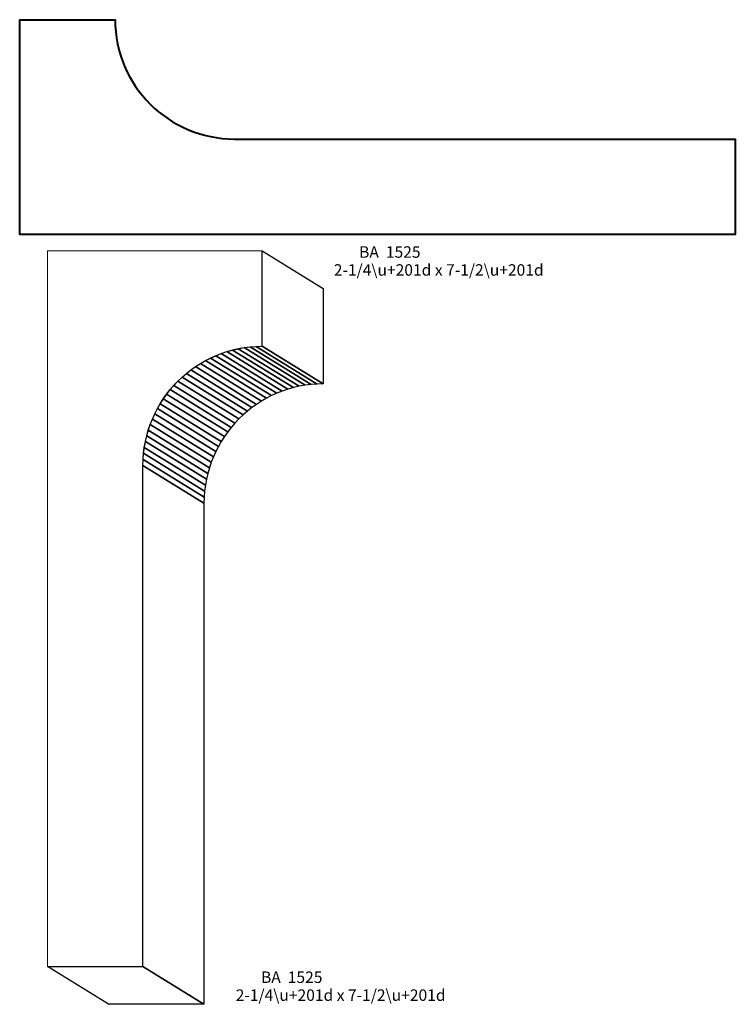
# Model space of a CAD drawing. Units: inches. Extents: x -3.8 to 3.7, y -5.1 to 5.2.
import ezdxf

# ---------------------------------------------------------------- set-up
doc = ezdxf.new("R2010")
doc.units = ezdxf.units.IN
doc.header["$MEASUREMENT"] = 0
doc.layers.add('Additional Graphics', color=7, linetype='Continuous')
doc.styles.add('Bookman Old Style', font='Bookman Old Style', dxfattribs={"height": 1})

msp = doc.modelspace()

# ---------------------------------------------------------------- linework, layer by layer
at = {"layer": 'Additional Graphics', "lineweight": 40}
msp.add_open_spline([(-1.552, 3.945), (-2.242, 3.945), (-2.802, 4.505), (-2.802, 5.195), (-2.802, 5.195), (-2.802, 5.195), (-3.802, 5.195), (-3.802, 5.195), (-3.802, 5.195), (-3.802, 5.195), (-3.802, 2.945), (-3.802, 2.945), (-3.802, 2.945), (-3.802, 2.945), (3.698, 2.945), (3.698, 2.945), (3.698, 2.945), (3.698, 2.945), (3.698, 3.945), (3.698, 3.945), (3.698, 3.945), (3.698, 3.945), (-1.552, 3.945), (-1.552, 3.945)], degree=3, knots=[0, 0, 0, 0, 0.166667, 0.166667, 0.166667, 0.166667, 0.333333, 0.333333, 0.333333, 0.333333, 0.5, 0.5, 0.5, 0.5, 0.666667, 0.666667, 0.666667, 0.666667, 0.833333, 0.833333, 0.833333, 0.833333, 1, 1, 1, 1], dxfattribs=at)
at = {"layer": 'Additional Graphics', "color": 7, "lineweight": 5}
msp.add_open_spline([(-2.51, 0.524), (-2.51, 1.214), (-1.95, 1.774), (-1.26, 1.774), (-1.26, 1.774), (-1.26, 1.774), (-1.26, 2.774), (-1.26, 2.774), (-1.26, 2.774), (-1.26, 2.774), (-3.51, 2.774), (-3.51, 2.774), (-3.51, 2.774), (-3.51, 2.774), (-3.51, -4.726), (-3.51, -4.726), (-3.51, -4.726), (-3.51, -4.726), (-2.51, -4.726), (-2.51, -4.726), (-2.51, -4.726), (-2.51, -4.726), (-2.51, 0.524), (-2.51, 0.524)], degree=3, knots=[0, 0, 0, 0, 0.166667, 0.166667, 0.166667, 0.166667, 0.333333, 0.333333, 0.333333, 0.333333, 0.5, 0.5, 0.5, 0.5, 0.666667, 0.666667, 0.666667, 0.666667, 0.833333, 0.833333, 0.833333, 0.833333, 1, 1, 1, 1], dxfattribs=at)
at = {"layer": 'Additional Graphics', "color": 9}
for points in [[(-1.26, 1.774), (-1.26, 1.774), (-0.621, 1.379), (-0.621, 1.379), (-0.621, 1.379), (-0.621, 1.379), (-0.621, 2.379), (-0.621, 2.379), (-0.621, 2.379), (-0.621, 2.379), (-1.26, 2.774), (-1.26, 2.774), (-1.26, 2.774), (-1.26, 2.774), (-1.26, 1.774), (-1.26, 1.774)], [(-1.26, 1.774), (-1.26, 1.774), (-0.621, 1.379), (-0.621, 1.379), (-0.621, 1.379), (-0.621, 1.379), (-0.621, 2.379), (-0.621, 2.379), (-0.621, 2.379), (-0.621, 2.379), (-1.26, 2.774), (-1.26, 2.774), (-1.26, 2.774), (-1.26, 2.774), (-1.26, 1.774), (-1.26, 1.774)], [(-1.512, 1.748), (-1.512, 1.748), (-0.872, 1.354), (-0.872, 1.354), (-0.872, 1.354), (-0.872, 1.354), (-0.811, 1.365), (-0.811, 1.365), (-0.811, 1.365), (-0.811, 1.365), (-1.45, 1.759), (-1.45, 1.759), (-1.45, 1.759), (-1.45, 1.759), (-1.512, 1.748), (-1.512, 1.748)], [(-1.512, 1.748), (-1.512, 1.748), (-0.872, 1.354), (-0.872, 1.354), (-0.872, 1.354), (-0.872, 1.354), (-0.811, 1.365), (-0.811, 1.365), (-0.811, 1.365), (-0.811, 1.365), (-1.45, 1.759), (-1.45, 1.759), (-1.45, 1.759), (-1.45, 1.759), (-1.512, 1.748), (-1.512, 1.748)], [(-1.45, 1.759), (-1.45, 1.759), (-0.811, 1.365), (-0.811, 1.365), (-0.811, 1.365), (-0.811, 1.365), (-0.748, 1.373), (-0.748, 1.373), (-0.748, 1.373), (-0.748, 1.373), (-1.388, 1.767), (-1.388, 1.767), (-1.388, 1.767), (-1.388, 1.767), (-1.45, 1.759), (-1.45, 1.759)], [(-1.45, 1.759), (-1.45, 1.759), (-0.811, 1.365), (-0.811, 1.365), (-0.811, 1.365), (-0.811, 1.365), (-0.748, 1.373), (-0.748, 1.373), (-0.748, 1.373), (-0.748, 1.373), (-1.388, 1.767), (-1.388, 1.767), (-1.388, 1.767), (-1.388, 1.767), (-1.45, 1.759), (-1.45, 1.759)], [(-1.388, 1.767), (-1.388, 1.767), (-0.748, 1.373), (-0.748, 1.373), (-0.748, 1.373), (-0.748, 1.373), (-0.685, 1.377), (-0.685, 1.377), (-0.685, 1.377), (-0.685, 1.377), (-1.324, 1.772), (-1.324, 1.772), (-1.324, 1.772), (-1.324, 1.772), (-1.388, 1.767), (-1.388, 1.767)], [(-1.388, 1.767), (-1.388, 1.767), (-0.748, 1.373), (-0.748, 1.373), (-0.748, 1.373), (-0.748, 1.373), (-0.685, 1.377), (-0.685, 1.377), (-0.685, 1.377), (-0.685, 1.377), (-1.324, 1.772), (-1.324, 1.772), (-1.324, 1.772), (-1.324, 1.772), (-1.388, 1.767), (-1.388, 1.767)], [(-1.324, 1.772), (-1.324, 1.772), (-0.685, 1.377), (-0.685, 1.377), (-0.685, 1.377), (-0.685, 1.377), (-0.621, 1.379), (-0.621, 1.379), (-0.621, 1.379), (-0.621, 1.379), (-1.26, 1.774), (-1.26, 1.774), (-1.26, 1.774), (-1.26, 1.774), (-1.324, 1.772), (-1.324, 1.772)], [(-1.324, 1.772), (-1.324, 1.772), (-0.685, 1.377), (-0.685, 1.377), (-0.685, 1.377), (-0.685, 1.377), (-0.621, 1.379), (-0.621, 1.379), (-0.621, 1.379), (-0.621, 1.379), (-1.26, 1.774), (-1.26, 1.774), (-1.26, 1.774), (-1.26, 1.774), (-1.324, 1.772), (-1.324, 1.772)], [(-1.802, 1.65), (-1.802, 1.65), (-1.162, 1.256), (-1.162, 1.256), (-1.162, 1.256), (-1.162, 1.256), (-1.107, 1.281), (-1.107, 1.281), (-1.107, 1.281), (-1.107, 1.281), (-1.747, 1.675), (-1.747, 1.675), (-1.747, 1.675), (-1.747, 1.675), (-1.802, 1.65), (-1.802, 1.65)], [(-1.802, 1.65), (-1.802, 1.65), (-1.162, 1.256), (-1.162, 1.256), (-1.162, 1.256), (-1.162, 1.256), (-1.107, 1.281), (-1.107, 1.281), (-1.107, 1.281), (-1.107, 1.281), (-1.747, 1.675), (-1.747, 1.675), (-1.747, 1.675), (-1.747, 1.675), (-1.802, 1.65), (-1.802, 1.65)], [(-1.747, 1.675), (-1.747, 1.675), (-1.107, 1.281), (-1.107, 1.281), (-1.107, 1.281), (-1.107, 1.281), (-1.05, 1.303), (-1.05, 1.303), (-1.05, 1.303), (-1.05, 1.303), (-1.69, 1.698), (-1.69, 1.698), (-1.69, 1.698), (-1.69, 1.698), (-1.747, 1.675), (-1.747, 1.675)], [(-1.747, 1.675), (-1.747, 1.675), (-1.107, 1.281), (-1.107, 1.281), (-1.107, 1.281), (-1.107, 1.281), (-1.05, 1.303), (-1.05, 1.303), (-1.05, 1.303), (-1.05, 1.303), (-1.69, 1.698), (-1.69, 1.698), (-1.69, 1.698), (-1.69, 1.698), (-1.747, 1.675), (-1.747, 1.675)], [(-1.69, 1.698), (-1.69, 1.698), (-1.05, 1.303), (-1.05, 1.303), (-1.05, 1.303), (-1.05, 1.303), (-0.992, 1.323), (-0.992, 1.323), (-0.992, 1.323), (-0.992, 1.323), (-1.632, 1.718), (-1.632, 1.718), (-1.632, 1.718), (-1.632, 1.718), (-1.69, 1.698), (-1.69, 1.698)], [(-1.69, 1.698), (-1.69, 1.698), (-1.05, 1.303), (-1.05, 1.303), (-1.05, 1.303), (-1.05, 1.303), (-0.992, 1.323), (-0.992, 1.323), (-0.992, 1.323), (-0.992, 1.323), (-1.632, 1.718), (-1.632, 1.718), (-1.632, 1.718), (-1.632, 1.718), (-1.69, 1.698), (-1.69, 1.698)], [(-1.632, 1.718), (-1.632, 1.718), (-0.992, 1.323), (-0.992, 1.323), (-0.992, 1.323), (-0.992, 1.323), (-0.933, 1.34), (-0.933, 1.34), (-0.933, 1.34), (-0.933, 1.34), (-1.573, 1.734), (-1.573, 1.734), (-1.573, 1.734), (-1.573, 1.734), (-1.632, 1.718), (-1.632, 1.718)], [(-1.632, 1.718), (-1.632, 1.718), (-0.992, 1.323), (-0.992, 1.323), (-0.992, 1.323), (-0.992, 1.323), (-0.933, 1.34), (-0.933, 1.34), (-0.933, 1.34), (-0.933, 1.34), (-1.573, 1.734), (-1.573, 1.734), (-1.573, 1.734), (-1.573, 1.734), (-1.632, 1.718), (-1.632, 1.718)], [(-1.573, 1.734), (-1.573, 1.734), (-0.933, 1.34), (-0.933, 1.34), (-0.933, 1.34), (-0.933, 1.34), (-0.872, 1.354), (-0.872, 1.354), (-0.872, 1.354), (-0.872, 1.354), (-1.512, 1.748), (-1.512, 1.748), (-1.512, 1.748), (-1.512, 1.748), (-1.573, 1.734), (-1.573, 1.734)], [(-1.573, 1.734), (-1.573, 1.734), (-0.933, 1.34), (-0.933, 1.34), (-0.933, 1.34), (-0.933, 1.34), (-0.872, 1.354), (-0.872, 1.354), (-0.872, 1.354), (-0.872, 1.354), (-1.512, 1.748), (-1.512, 1.748), (-1.512, 1.748), (-1.512, 1.748), (-1.573, 1.734), (-1.573, 1.734)], [(-2.008, 1.525), (-2.008, 1.525), (-1.368, 1.131), (-1.368, 1.131), (-1.368, 1.131), (-1.368, 1.131), (-1.319, 1.165), (-1.319, 1.165), (-1.319, 1.165), (-1.319, 1.165), (-1.959, 1.56), (-1.959, 1.56), (-1.959, 1.56), (-1.959, 1.56), (-2.008, 1.525), (-2.008, 1.525)], [(-2.008, 1.525), (-2.008, 1.525), (-1.368, 1.131), (-1.368, 1.131), (-1.368, 1.131), (-1.368, 1.131), (-1.319, 1.165), (-1.319, 1.165), (-1.319, 1.165), (-1.319, 1.165), (-1.959, 1.56), (-1.959, 1.56), (-1.959, 1.56), (-1.959, 1.56), (-2.008, 1.525), (-2.008, 1.525)], [(-1.959, 1.56), (-1.959, 1.56), (-1.319, 1.165), (-1.319, 1.165), (-1.319, 1.165), (-1.319, 1.165), (-1.269, 1.198), (-1.269, 1.198), (-1.269, 1.198), (-1.269, 1.198), (-1.908, 1.593), (-1.908, 1.593), (-1.908, 1.593), (-1.908, 1.593), (-1.959, 1.56), (-1.959, 1.56)], [(-1.959, 1.56), (-1.959, 1.56), (-1.319, 1.165), (-1.319, 1.165), (-1.319, 1.165), (-1.319, 1.165), (-1.269, 1.198), (-1.269, 1.198), (-1.269, 1.198), (-1.269, 1.198), (-1.908, 1.593), (-1.908, 1.593), (-1.908, 1.593), (-1.908, 1.593), (-1.959, 1.56), (-1.959, 1.56)], [(-1.908, 1.593), (-1.908, 1.593), (-1.269, 1.198), (-1.269, 1.198), (-1.269, 1.198), (-1.269, 1.198), (-1.216, 1.228), (-1.216, 1.228), (-1.216, 1.228), (-1.216, 1.228), (-1.856, 1.623), (-1.856, 1.623), (-1.856, 1.623), (-1.856, 1.623), (-1.908, 1.593), (-1.908, 1.593)], [(-1.908, 1.593), (-1.908, 1.593), (-1.269, 1.198), (-1.269, 1.198), (-1.269, 1.198), (-1.269, 1.198), (-1.216, 1.228), (-1.216, 1.228), (-1.216, 1.228), (-1.216, 1.228), (-1.856, 1.623), (-1.856, 1.623), (-1.856, 1.623), (-1.856, 1.623), (-1.908, 1.593), (-1.908, 1.593)], [(-1.856, 1.623), (-1.856, 1.623), (-1.216, 1.228), (-1.216, 1.228), (-1.216, 1.228), (-1.216, 1.228), (-1.162, 1.256), (-1.162, 1.256), (-1.162, 1.256), (-1.162, 1.256), (-1.802, 1.65), (-1.802, 1.65), (-1.802, 1.65), (-1.802, 1.65), (-1.856, 1.623), (-1.856, 1.623)], [(-1.856, 1.623), (-1.856, 1.623), (-1.216, 1.228), (-1.216, 1.228), (-1.216, 1.228), (-1.216, 1.228), (-1.162, 1.256), (-1.162, 1.256), (-1.162, 1.256), (-1.162, 1.256), (-1.802, 1.65), (-1.802, 1.65), (-1.802, 1.65), (-1.802, 1.65), (-1.856, 1.623), (-1.856, 1.623)], [(-2.144, 1.408), (-2.144, 1.408), (-1.504, 1.013), (-1.504, 1.013), (-1.504, 1.013), (-1.504, 1.013), (-1.461, 1.054), (-1.461, 1.054), (-1.461, 1.054), (-1.461, 1.054), (-2.101, 1.449), (-2.101, 1.449), (-2.101, 1.449), (-2.101, 1.449), (-2.144, 1.408), (-2.144, 1.408)], [(-2.144, 1.408), (-2.144, 1.408), (-1.504, 1.013), (-1.504, 1.013), (-1.504, 1.013), (-1.504, 1.013), (-1.461, 1.054), (-1.461, 1.054), (-1.461, 1.054), (-1.461, 1.054), (-2.101, 1.449), (-2.101, 1.449), (-2.101, 1.449), (-2.101, 1.449), (-2.144, 1.408), (-2.144, 1.408)], [(-2.101, 1.449), (-2.101, 1.449), (-1.461, 1.054), (-1.461, 1.054), (-1.461, 1.054), (-1.461, 1.054), (-1.416, 1.094), (-1.416, 1.094), (-1.416, 1.094), (-1.416, 1.094), (-2.055, 1.488), (-2.055, 1.488), (-2.055, 1.488), (-2.055, 1.488), (-2.101, 1.449), (-2.101, 1.449)], [(-2.101, 1.449), (-2.101, 1.449), (-1.461, 1.054), (-1.461, 1.054), (-1.461, 1.054), (-1.461, 1.054), (-1.416, 1.094), (-1.416, 1.094), (-1.416, 1.094), (-1.416, 1.094), (-2.055, 1.488), (-2.055, 1.488), (-2.055, 1.488), (-2.055, 1.488), (-2.101, 1.449), (-2.101, 1.449)], [(-2.055, 1.488), (-2.055, 1.488), (-1.416, 1.094), (-1.416, 1.094), (-1.416, 1.094), (-1.416, 1.094), (-1.368, 1.131), (-1.368, 1.131), (-1.368, 1.131), (-1.368, 1.131), (-2.008, 1.525), (-2.008, 1.525), (-2.008, 1.525), (-2.008, 1.525), (-2.055, 1.488), (-2.055, 1.488)], [(-2.055, 1.488), (-2.055, 1.488), (-1.416, 1.094), (-1.416, 1.094), (-1.416, 1.094), (-1.416, 1.094), (-1.368, 1.131), (-1.368, 1.131), (-1.368, 1.131), (-1.368, 1.131), (-2.008, 1.525), (-2.008, 1.525), (-2.008, 1.525), (-2.008, 1.525), (-2.055, 1.488), (-2.055, 1.488)], [(-2.225, 1.319), (-2.225, 1.319), (-1.585, 0.924), (-1.585, 0.924), (-1.585, 0.924), (-1.585, 0.924), (-1.546, 0.969), (-1.546, 0.969), (-1.546, 0.969), (-1.546, 0.969), (-2.185, 1.364), (-2.185, 1.364), (-2.185, 1.364), (-2.185, 1.364), (-2.225, 1.319), (-2.225, 1.319)], [(-2.225, 1.319), (-2.225, 1.319), (-1.585, 0.924), (-1.585, 0.924), (-1.585, 0.924), (-1.585, 0.924), (-1.546, 0.969), (-1.546, 0.969), (-1.546, 0.969), (-1.546, 0.969), (-2.185, 1.364), (-2.185, 1.364), (-2.185, 1.364), (-2.185, 1.364), (-2.225, 1.319), (-2.225, 1.319)], [(-2.185, 1.364), (-2.185, 1.364), (-1.546, 0.969), (-1.546, 0.969), (-1.546, 0.969), (-1.546, 0.969), (-1.504, 1.013), (-1.504, 1.013), (-1.504, 1.013), (-1.504, 1.013), (-2.144, 1.408), (-2.144, 1.408), (-2.144, 1.408), (-2.144, 1.408), (-2.185, 1.364), (-2.185, 1.364)], [(-2.185, 1.364), (-2.185, 1.364), (-1.546, 0.969), (-1.546, 0.969), (-1.546, 0.969), (-1.546, 0.969), (-1.504, 1.013), (-1.504, 1.013), (-1.504, 1.013), (-1.504, 1.013), (-2.144, 1.408), (-2.144, 1.408), (-2.144, 1.408), (-2.144, 1.408), (-2.185, 1.364), (-2.185, 1.364)], [(-2.297, 1.223), (-2.297, 1.223), (-1.657, 0.828), (-1.657, 0.828), (-1.657, 0.828), (-1.657, 0.828), (-1.622, 0.877), (-1.622, 0.877), (-1.622, 0.877), (-1.622, 0.877), (-2.262, 1.272), (-2.262, 1.272), (-2.262, 1.272), (-2.262, 1.272), (-2.297, 1.223), (-2.297, 1.223)], [(-2.297, 1.223), (-2.297, 1.223), (-1.657, 0.828), (-1.657, 0.828), (-1.657, 0.828), (-1.657, 0.828), (-1.622, 0.877), (-1.622, 0.877), (-1.622, 0.877), (-1.622, 0.877), (-2.262, 1.272), (-2.262, 1.272), (-2.262, 1.272), (-2.262, 1.272), (-2.297, 1.223), (-2.297, 1.223)], [(-2.262, 1.272), (-2.262, 1.272), (-1.622, 0.877), (-1.622, 0.877), (-1.622, 0.877), (-1.622, 0.877), (-1.585, 0.924), (-1.585, 0.924), (-1.585, 0.924), (-1.585, 0.924), (-2.225, 1.319), (-2.225, 1.319), (-2.225, 1.319), (-2.225, 1.319), (-2.262, 1.272), (-2.262, 1.272)], [(-2.262, 1.272), (-2.262, 1.272), (-1.622, 0.877), (-1.622, 0.877), (-1.622, 0.877), (-1.622, 0.877), (-1.585, 0.924), (-1.585, 0.924), (-1.585, 0.924), (-1.585, 0.924), (-2.225, 1.319), (-2.225, 1.319), (-2.225, 1.319), (-2.225, 1.319), (-2.262, 1.272), (-2.262, 1.272)], [(-2.359, 1.12), (-2.359, 1.12), (-1.72, 0.725), (-1.72, 0.725), (-1.72, 0.725), (-1.72, 0.725), (-1.69, 0.777), (-1.69, 0.777), (-1.69, 0.777), (-1.69, 0.777), (-2.329, 1.172), (-2.329, 1.172), (-2.329, 1.172), (-2.329, 1.172), (-2.359, 1.12), (-2.359, 1.12)], [(-2.359, 1.12), (-2.359, 1.12), (-1.72, 0.725), (-1.72, 0.725), (-1.72, 0.725), (-1.72, 0.725), (-1.69, 0.777), (-1.69, 0.777), (-1.69, 0.777), (-1.69, 0.777), (-2.329, 1.172), (-2.329, 1.172), (-2.329, 1.172), (-2.329, 1.172), (-2.359, 1.12), (-2.359, 1.12)], [(-2.329, 1.172), (-2.329, 1.172), (-1.69, 0.777), (-1.69, 0.777), (-1.69, 0.777), (-1.69, 0.777), (-1.657, 0.828), (-1.657, 0.828), (-1.657, 0.828), (-1.657, 0.828), (-2.297, 1.223), (-2.297, 1.223), (-2.297, 1.223), (-2.297, 1.223), (-2.329, 1.172), (-2.329, 1.172)], [(-2.329, 1.172), (-2.329, 1.172), (-1.69, 0.777), (-1.69, 0.777), (-1.69, 0.777), (-1.69, 0.777), (-1.657, 0.828), (-1.657, 0.828), (-1.657, 0.828), (-1.657, 0.828), (-2.297, 1.223), (-2.297, 1.223), (-2.297, 1.223), (-2.297, 1.223), (-2.329, 1.172), (-2.329, 1.172)], [(-2.412, 1.01), (-2.412, 1.01), (-1.772, 0.616), (-1.772, 0.616), (-1.772, 0.616), (-1.772, 0.616), (-1.747, 0.671), (-1.747, 0.671), (-1.747, 0.671), (-1.747, 0.671), (-2.387, 1.066), (-2.387, 1.066), (-2.387, 1.066), (-2.387, 1.066), (-2.412, 1.01), (-2.412, 1.01)], [(-2.412, 1.01), (-2.412, 1.01), (-1.772, 0.616), (-1.772, 0.616), (-1.772, 0.616), (-1.772, 0.616), (-1.747, 0.671), (-1.747, 0.671), (-1.747, 0.671), (-1.747, 0.671), (-2.387, 1.066), (-2.387, 1.066), (-2.387, 1.066), (-2.387, 1.066), (-2.412, 1.01), (-2.412, 1.01)], [(-2.387, 1.066), (-2.387, 1.066), (-1.747, 0.671), (-1.747, 0.671), (-1.747, 0.671), (-1.747, 0.671), (-1.72, 0.725), (-1.72, 0.725), (-1.72, 0.725), (-1.72, 0.725), (-2.359, 1.12), (-2.359, 1.12), (-2.359, 1.12), (-2.359, 1.12), (-2.387, 1.066), (-2.387, 1.066)], [(-2.387, 1.066), (-2.387, 1.066), (-1.747, 0.671), (-1.747, 0.671), (-1.747, 0.671), (-1.747, 0.671), (-1.72, 0.725), (-1.72, 0.725), (-1.72, 0.725), (-1.72, 0.725), (-2.359, 1.12), (-2.359, 1.12), (-2.359, 1.12), (-2.359, 1.12), (-2.387, 1.066), (-2.387, 1.066)], [(-2.454, 0.895), (-2.454, 0.895), (-1.814, 0.501), (-1.814, 0.501), (-1.814, 0.501), (-1.814, 0.501), (-1.795, 0.559), (-1.795, 0.559), (-1.795, 0.559), (-1.795, 0.559), (-2.434, 0.953), (-2.434, 0.953), (-2.434, 0.953), (-2.434, 0.953), (-2.454, 0.895), (-2.454, 0.895)], [(-2.454, 0.895), (-2.454, 0.895), (-1.814, 0.501), (-1.814, 0.501), (-1.814, 0.501), (-1.814, 0.501), (-1.795, 0.559), (-1.795, 0.559), (-1.795, 0.559), (-1.795, 0.559), (-2.434, 0.953), (-2.434, 0.953), (-2.434, 0.953), (-2.434, 0.953), (-2.454, 0.895), (-2.454, 0.895)], [(-2.434, 0.953), (-2.434, 0.953), (-1.795, 0.559), (-1.795, 0.559), (-1.795, 0.559), (-1.795, 0.559), (-1.772, 0.616), (-1.772, 0.616), (-1.772, 0.616), (-1.772, 0.616), (-2.412, 1.01), (-2.412, 1.01), (-2.412, 1.01), (-2.412, 1.01), (-2.434, 0.953), (-2.434, 0.953)], [(-2.434, 0.953), (-2.434, 0.953), (-1.795, 0.559), (-1.795, 0.559), (-1.795, 0.559), (-1.795, 0.559), (-1.772, 0.616), (-1.772, 0.616), (-1.772, 0.616), (-1.772, 0.616), (-2.412, 1.01), (-2.412, 1.01), (-2.412, 1.01), (-2.412, 1.01), (-2.434, 0.953), (-2.434, 0.953)], [(-2.485, 0.776), (-2.485, 0.776), (-1.845, 0.381), (-1.845, 0.381), (-1.845, 0.381), (-1.845, 0.381), (-1.831, 0.441), (-1.831, 0.441), (-1.831, 0.441), (-1.831, 0.441), (-2.471, 0.836), (-2.471, 0.836), (-2.471, 0.836), (-2.471, 0.836), (-2.485, 0.776), (-2.485, 0.776)], [(-2.485, 0.776), (-2.485, 0.776), (-1.845, 0.381), (-1.845, 0.381), (-1.845, 0.381), (-1.845, 0.381), (-1.831, 0.441), (-1.831, 0.441), (-1.831, 0.441), (-1.831, 0.441), (-2.471, 0.836), (-2.471, 0.836), (-2.471, 0.836), (-2.471, 0.836), (-2.485, 0.776), (-2.485, 0.776)], [(-2.471, 0.836), (-2.471, 0.836), (-1.831, 0.441), (-1.831, 0.441), (-1.831, 0.441), (-1.831, 0.441), (-1.814, 0.501), (-1.814, 0.501), (-1.814, 0.501), (-1.814, 0.501), (-2.454, 0.895), (-2.454, 0.895), (-2.454, 0.895), (-2.454, 0.895), (-2.471, 0.836), (-2.471, 0.836)], [(-2.471, 0.836), (-2.471, 0.836), (-1.831, 0.441), (-1.831, 0.441), (-1.831, 0.441), (-1.831, 0.441), (-1.814, 0.501), (-1.814, 0.501), (-1.814, 0.501), (-1.814, 0.501), (-2.454, 0.895), (-2.454, 0.895), (-2.454, 0.895), (-2.454, 0.895), (-2.471, 0.836), (-2.471, 0.836)], [(-2.496, 0.714), (-2.496, 0.714), (-1.856, 0.319), (-1.856, 0.319), (-1.856, 0.319), (-1.856, 0.319), (-1.845, 0.381), (-1.845, 0.381), (-1.845, 0.381), (-1.845, 0.381), (-2.485, 0.776), (-2.485, 0.776), (-2.485, 0.776), (-2.485, 0.776), (-2.496, 0.714), (-2.496, 0.714)], [(-2.496, 0.714), (-2.496, 0.714), (-1.856, 0.319), (-1.856, 0.319), (-1.856, 0.319), (-1.856, 0.319), (-1.845, 0.381), (-1.845, 0.381), (-1.845, 0.381), (-1.845, 0.381), (-2.485, 0.776), (-2.485, 0.776), (-2.485, 0.776), (-2.485, 0.776), (-2.496, 0.714), (-2.496, 0.714)], [(-2.509, 0.588), (-2.509, 0.588), (-1.869, 0.193), (-1.869, 0.193), (-1.869, 0.193), (-1.869, 0.193), (-1.864, 0.257), (-1.864, 0.257), (-1.864, 0.257), (-1.864, 0.257), (-2.504, 0.652), (-2.504, 0.652), (-2.504, 0.652), (-2.504, 0.652), (-2.509, 0.588), (-2.509, 0.588)], [(-2.509, 0.588), (-2.509, 0.588), (-1.869, 0.193), (-1.869, 0.193), (-1.869, 0.193), (-1.869, 0.193), (-1.864, 0.257), (-1.864, 0.257), (-1.864, 0.257), (-1.864, 0.257), (-2.504, 0.652), (-2.504, 0.652), (-2.504, 0.652), (-2.504, 0.652), (-2.509, 0.588), (-2.509, 0.588)], [(-2.504, 0.652), (-2.504, 0.652), (-1.864, 0.257), (-1.864, 0.257), (-1.864, 0.257), (-1.864, 0.257), (-1.856, 0.319), (-1.856, 0.319), (-1.856, 0.319), (-1.856, 0.319), (-2.496, 0.714), (-2.496, 0.714), (-2.496, 0.714), (-2.496, 0.714), (-2.504, 0.652), (-2.504, 0.652)], [(-2.504, 0.652), (-2.504, 0.652), (-1.864, 0.257), (-1.864, 0.257), (-1.864, 0.257), (-1.864, 0.257), (-1.856, 0.319), (-1.856, 0.319), (-1.856, 0.319), (-1.856, 0.319), (-2.496, 0.714), (-2.496, 0.714), (-2.496, 0.714), (-2.496, 0.714), (-2.504, 0.652), (-2.504, 0.652)], [(-2.51, 0.524), (-2.51, 0.524), (-1.871, 0.129), (-1.871, 0.129), (-1.871, 0.129), (-1.871, 0.129), (-1.869, 0.193), (-1.869, 0.193), (-1.869, 0.193), (-1.869, 0.193), (-2.509, 0.588), (-2.509, 0.588), (-2.509, 0.588), (-2.509, 0.588), (-2.51, 0.524), (-2.51, 0.524)], [(-2.51, 0.524), (-2.51, 0.524), (-1.871, 0.129), (-1.871, 0.129), (-1.871, 0.129), (-1.871, 0.129), (-1.869, 0.193), (-1.869, 0.193), (-1.869, 0.193), (-1.869, 0.193), (-2.509, 0.588), (-2.509, 0.588), (-2.509, 0.588), (-2.509, 0.588), (-2.51, 0.524), (-2.51, 0.524)], [(-2.51, -4.726), (-2.51, -4.726), (-1.871, -5.121), (-1.871, -5.121), (-1.871, -5.121), (-1.871, -5.121), (-1.871, 0.129), (-1.871, 0.129), (-1.871, 0.129), (-1.871, 0.129), (-2.51, 0.524), (-2.51, 0.524), (-2.51, 0.524), (-2.51, 0.524), (-2.51, -4.726), (-2.51, -4.726)], [(-2.51, -4.726), (-2.51, -4.726), (-1.871, -5.121), (-1.871, -5.121), (-1.871, -5.121), (-1.871, -5.121), (-1.871, 0.129), (-1.871, 0.129), (-1.871, 0.129), (-1.871, 0.129), (-2.51, 0.524), (-2.51, 0.524), (-2.51, 0.524), (-2.51, 0.524), (-2.51, -4.726), (-2.51, -4.726)], [(-3.51, -4.726), (-3.51, -4.726), (-2.871, -5.121), (-2.871, -5.121), (-2.871, -5.121), (-2.871, -5.121), (-1.871, -5.121), (-1.871, -5.121), (-1.871, -5.121), (-1.871, -5.121), (-2.51, -4.726), (-2.51, -4.726), (-2.51, -4.726), (-2.51, -4.726), (-3.51, -4.726), (-3.51, -4.726)], [(-3.51, -4.726), (-3.51, -4.726), (-2.871, -5.121), (-2.871, -5.121), (-2.871, -5.121), (-2.871, -5.121), (-1.871, -5.121), (-1.871, -5.121), (-1.871, -5.121), (-1.871, -5.121), (-2.51, -4.726), (-2.51, -4.726), (-2.51, -4.726), (-2.51, -4.726), (-3.51, -4.726), (-3.51, -4.726)]]:
    msp.add_open_spline(points, degree=3, knots=[0, 0, 0, 0, 0.25, 0.25, 0.25, 0.25, 0.5, 0.5, 0.5, 0.5, 0.75, 0.75, 0.75, 0.75, 1, 1, 1, 1], dxfattribs=at)
at = {"layer": 'Additional Graphics', "lineweight": 5}
for points, knots in [([(-1.26, 1.774), (-1.26, 1.774), (-0.621, 1.379), (-0.621, 1.379), (-0.621, 1.379), (-0.621, 1.379), (-0.621, 2.379), (-0.621, 2.379), (-0.621, 2.379), (-0.621, 2.379), (-1.26, 2.774), (-1.26, 2.774), (-1.26, 2.774), (-1.26, 2.774), (-1.26, 1.774), (-1.26, 1.774)], [0, 0, 0, 0, 0.25, 0.25, 0.25, 0.25, 0.5, 0.5, 0.5, 0.5, 0.75, 0.75, 0.75, 0.75, 1, 1, 1, 1]), ([(-1.26, 1.774), (-1.26, 1.774), (-0.621, 1.379), (-0.621, 1.379), (-0.621, 1.379), (-0.621, 1.379), (-0.621, 2.379), (-0.621, 2.379), (-0.621, 2.379), (-0.621, 2.379), (-1.26, 2.774), (-1.26, 2.774), (-1.26, 2.774), (-1.26, 2.774), (-1.26, 1.774), (-1.26, 1.774)], [0, 0, 0, 0, 0.25, 0.25, 0.25, 0.25, 0.5, 0.5, 0.5, 0.5, 0.75, 0.75, 0.75, 0.75, 1, 1, 1, 1]), ([(-2.51, 0.524), (-2.51, 0.524), (-1.871, 0.129), (-1.871, 0.129), (-1.871, 0.129), (-1.871, 0.129), (-1.869, 0.193), (-1.869, 0.193), (-1.869, 0.193), (-1.869, 0.193), (-1.864, 0.257), (-1.864, 0.257), (-1.864, 0.257), (-1.864, 0.257), (-1.856, 0.319), (-1.856, 0.319), (-1.856, 0.319), (-1.856, 0.319), (-1.845, 0.381), (-1.845, 0.381), (-1.845, 0.381), (-1.845, 0.381), (-1.831, 0.441), (-1.831, 0.441), (-1.831, 0.441), (-1.831, 0.441), (-1.814, 0.501), (-1.814, 0.501), (-1.814, 0.501), (-1.814, 0.501), (-1.795, 0.559), (-1.795, 0.559), (-1.795, 0.559), (-1.795, 0.559), (-1.772, 0.616), (-1.772, 0.616), (-1.772, 0.616), (-1.772, 0.616), (-1.747, 0.671), (-1.747, 0.671), (-1.747, 0.671), (-1.747, 0.671), (-1.72, 0.725), (-1.72, 0.725), (-1.72, 0.725), (-1.72, 0.725), (-1.69, 0.777), (-1.69, 0.777), (-1.69, 0.777), (-1.69, 0.777), (-1.657, 0.828), (-1.657, 0.828), (-1.657, 0.828), (-1.657, 0.828), (-1.622, 0.877), (-1.622, 0.877), (-1.622, 0.877), (-1.622, 0.877), (-1.585, 0.924), (-1.585, 0.924), (-1.585, 0.924), (-1.585, 0.924), (-1.546, 0.969), (-1.546, 0.969), (-1.546, 0.969), (-1.546, 0.969), (-1.504, 1.013), (-1.504, 1.013), (-1.504, 1.013), (-1.504, 1.013), (-1.461, 1.054), (-1.461, 1.054), (-1.461, 1.054), (-1.461, 1.054), (-1.416, 1.094), (-1.416, 1.094), (-1.416, 1.094), (-1.416, 1.094), (-1.368, 1.131), (-1.368, 1.131), (-1.368, 1.131), (-1.368, 1.131), (-1.319, 1.165), (-1.319, 1.165), (-1.319, 1.165), (-1.319, 1.165), (-1.269, 1.198), (-1.269, 1.198), (-1.269, 1.198), (-1.269, 1.198), (-1.216, 1.228), (-1.216, 1.228), (-1.216, 1.228), (-1.216, 1.228), (-1.162, 1.256), (-1.162, 1.256), (-1.162, 1.256), (-1.162, 1.256), (-1.107, 1.281), (-1.107, 1.281), (-1.107, 1.281), (-1.107, 1.281), (-1.05, 1.303), (-1.05, 1.303), (-1.05, 1.303), (-1.05, 1.303), (-0.992, 1.323), (-0.992, 1.323), (-0.992, 1.323), (-0.992, 1.323), (-0.933, 1.34), (-0.933, 1.34), (-0.933, 1.34), (-0.933, 1.34), (-0.872, 1.354), (-0.872, 1.354), (-0.872, 1.354), (-0.872, 1.354), (-0.811, 1.365), (-0.811, 1.365), (-0.811, 1.365), (-0.811, 1.365), (-0.748, 1.373), (-0.748, 1.373), (-0.748, 1.373), (-0.748, 1.373), (-0.685, 1.377), (-0.685, 1.377), (-0.685, 1.377), (-0.685, 1.377), (-0.621, 1.379), (-0.621, 1.379), (-0.621, 1.379), (-0.621, 1.379), (-1.26, 1.774), (-1.26, 1.774), (-1.26, 1.774), (-1.26, 1.774), (-1.324, 1.772), (-1.324, 1.772), (-1.324, 1.772), (-1.324, 1.772), (-1.388, 1.767), (-1.388, 1.767), (-1.388, 1.767), (-1.388, 1.767), (-1.45, 1.759), (-1.45, 1.759), (-1.45, 1.759), (-1.45, 1.759), (-1.512, 1.748), (-1.512, 1.748), (-1.512, 1.748), (-1.512, 1.748), (-1.573, 1.734), (-1.573, 1.734), (-1.573, 1.734), (-1.573, 1.734), (-1.632, 1.718), (-1.632, 1.718), (-1.632, 1.718), (-1.632, 1.718), (-1.69, 1.698), (-1.69, 1.698), (-1.69, 1.698), (-1.69, 1.698), (-1.747, 1.675), (-1.747, 1.675), (-1.747, 1.675), (-1.747, 1.675), (-1.802, 1.65), (-1.802, 1.65), (-1.802, 1.65), (-1.802, 1.65), (-1.856, 1.623), (-1.856, 1.623), (-1.856, 1.623), (-1.856, 1.623), (-1.908, 1.593), (-1.908, 1.593), (-1.908, 1.593), (-1.908, 1.593), (-1.959, 1.56), (-1.959, 1.56), (-1.959, 1.56), (-1.959, 1.56), (-2.008, 1.525), (-2.008, 1.525), (-2.008, 1.525), (-2.008, 1.525), (-2.055, 1.488), (-2.055, 1.488), (-2.055, 1.488), (-2.055, 1.488), (-2.101, 1.449), (-2.101, 1.449), (-2.101, 1.449), (-2.101, 1.449), (-2.144, 1.408), (-2.144, 1.408), (-2.144, 1.408), (-2.144, 1.408), (-2.185, 1.364), (-2.185, 1.364), (-2.185, 1.364), (-2.185, 1.364), (-2.225, 1.319), (-2.225, 1.319), (-2.225, 1.319), (-2.225, 1.319), (-2.262, 1.272), (-2.262, 1.272), (-2.262, 1.272), (-2.262, 1.272), (-2.297, 1.223), (-2.297, 1.223), (-2.297, 1.223), (-2.297, 1.223), (-2.329, 1.172), (-2.329, 1.172), (-2.329, 1.172), (-2.329, 1.172), (-2.359, 1.12), (-2.359, 1.12), (-2.359, 1.12), (-2.359, 1.12), (-2.387, 1.066), (-2.387, 1.066), (-2.387, 1.066), (-2.387, 1.066), (-2.412, 1.01), (-2.412, 1.01), (-2.412, 1.01), (-2.412, 1.01), (-2.434, 0.953), (-2.434, 0.953), (-2.434, 0.953), (-2.434, 0.953), (-2.454, 0.895), (-2.454, 0.895), (-2.454, 0.895), (-2.454, 0.895), (-2.471, 0.836), (-2.471, 0.836), (-2.471, 0.836), (-2.471, 0.836), (-2.485, 0.776), (-2.485, 0.776), (-2.485, 0.776), (-2.485, 0.776), (-2.496, 0.714), (-2.496, 0.714), (-2.496, 0.714), (-2.496, 0.714), (-2.504, 0.652), (-2.504, 0.652), (-2.504, 0.652), (-2.504, 0.652), (-2.509, 0.588), (-2.509, 0.588), (-2.509, 0.588), (-2.509, 0.588), (-2.51, 0.524), (-2.51, 0.524)], [0, 0, 0, 0, 0.015152, 0.015152, 0.015152, 0.015152, 0.030303, 0.030303, 0.030303, 0.030303, 0.045455, 0.045455, 0.045455, 0.045455, 0.060606, 0.060606, 0.060606, 0.060606, 0.075758, 0.075758, 0.075758, 0.075758, 0.090909, 0.090909, 0.090909, 0.090909, 0.106061, 0.106061, 0.106061, 0.106061, 0.121212, 0.121212, 0.121212, 0.121212, 0.136364, 0.136364, 0.136364, 0.136364, 0.151515, 0.151515, 0.151515, 0.151515, 0.166667, 0.166667, 0.166667, 0.166667, 0.181818, 0.181818, 0.181818, 0.181818, 0.19697, 0.19697, 0.19697, 0.19697, 0.212121, 0.212121, 0.212121, 0.212121, 0.227273, 0.227273, 0.227273, 0.227273, 0.242424, 0.242424, 0.242424, 0.242424, 0.257576, 0.257576, 0.257576, 0.257576, 0.272727, 0.272727, 0.272727, 0.272727, 0.287879, 0.287879, 0.287879, 0.287879, 0.30303, 0.30303, 0.30303, 0.30303, 0.318182, 0.318182, 0.318182, 0.318182, 0.333333, 0.333333, 0.333333, 0.333333, 0.348485, 0.348485, 0.348485, 0.348485, 0.363636, 0.363636, 0.363636, 0.363636, 0.378788, 0.378788, 0.378788, 0.378788, 0.393939, 0.393939, 0.393939, 0.393939, 0.409091, 0.409091, 0.409091, 0.409091, 0.424242, 0.424242, 0.424242, 0.424242, 0.439394, 0.439394, 0.439394, 0.439394, 0.454545, 0.454545, 0.454545, 0.454545, 0.469697, 0.469697, 0.469697, 0.469697, 0.484848, 0.484848, 0.484848, 0.484848, 0.5, 0.5, 0.5, 0.5, 0.515152, 0.515152, 0.515152, 0.515152, 0.530303, 0.530303, 0.530303, 0.530303, 0.545455, 0.545455, 0.545455, 0.545455, 0.560606, 0.560606, 0.560606, 0.560606, 0.575758, 0.575758, 0.575758, 0.575758, 0.590909, 0.590909, 0.590909, 0.590909, 0.606061, 0.606061, 0.606061, 0.606061, 0.621212, 0.621212, 0.621212, 0.621212, 0.636364, 0.636364, 0.636364, 0.636364, 0.651515, 0.651515, 0.651515, 0.651515, 0.666667, 0.666667, 0.666667, 0.666667, 0.681818, 0.681818, 0.681818, 0.681818, 0.69697, 0.69697, 0.69697, 0.69697, 0.712121, 0.712121, 0.712121, 0.712121, 0.727273, 0.727273, 0.727273, 0.727273, 0.742424, 0.742424, 0.742424, 0.742424, 0.757576, 0.757576, 0.757576, 0.757576, 0.772727, 0.772727, 0.772727, 0.772727, 0.787879, 0.787879, 0.787879, 0.787879, 0.80303, 0.80303, 0.80303, 0.80303, 0.818182, 0.818182, 0.818182, 0.818182, 0.833333, 0.833333, 0.833333, 0.833333, 0.848485, 0.848485, 0.848485, 0.848485, 0.863636, 0.863636, 0.863636, 0.863636, 0.878788, 0.878788, 0.878788, 0.878788, 0.893939, 0.893939, 0.893939, 0.893939, 0.909091, 0.909091, 0.909091, 0.909091, 0.924242, 0.924242, 0.924242, 0.924242, 0.939394, 0.939394, 0.939394, 0.939394, 0.954545, 0.954545, 0.954545, 0.954545, 0.969697, 0.969697, 0.969697, 0.969697, 0.984848, 0.984848, 0.984848, 0.984848, 1, 1, 1, 1]), ([(-2.51, 0.524), (-2.51, 0.524), (-1.871, 0.129), (-1.871, 0.129), (-1.871, 0.129), (-1.871, 0.129), (-1.869, 0.193), (-1.869, 0.193), (-1.869, 0.193), (-1.869, 0.193), (-1.864, 0.257), (-1.864, 0.257), (-1.864, 0.257), (-1.864, 0.257), (-1.856, 0.319), (-1.856, 0.319), (-1.856, 0.319), (-1.856, 0.319), (-1.845, 0.381), (-1.845, 0.381), (-1.845, 0.381), (-1.845, 0.381), (-1.831, 0.441), (-1.831, 0.441), (-1.831, 0.441), (-1.831, 0.441), (-1.814, 0.501), (-1.814, 0.501), (-1.814, 0.501), (-1.814, 0.501), (-1.795, 0.559), (-1.795, 0.559), (-1.795, 0.559), (-1.795, 0.559), (-1.772, 0.616), (-1.772, 0.616), (-1.772, 0.616), (-1.772, 0.616), (-1.747, 0.671), (-1.747, 0.671), (-1.747, 0.671), (-1.747, 0.671), (-1.72, 0.725), (-1.72, 0.725), (-1.72, 0.725), (-1.72, 0.725), (-1.69, 0.777), (-1.69, 0.777), (-1.69, 0.777), (-1.69, 0.777), (-1.657, 0.828), (-1.657, 0.828), (-1.657, 0.828), (-1.657, 0.828), (-1.622, 0.877), (-1.622, 0.877), (-1.622, 0.877), (-1.622, 0.877), (-1.585, 0.924), (-1.585, 0.924), (-1.585, 0.924), (-1.585, 0.924), (-1.546, 0.969), (-1.546, 0.969), (-1.546, 0.969), (-1.546, 0.969), (-1.504, 1.013), (-1.504, 1.013), (-1.504, 1.013), (-1.504, 1.013), (-1.461, 1.054), (-1.461, 1.054), (-1.461, 1.054), (-1.461, 1.054), (-1.416, 1.094), (-1.416, 1.094), (-1.416, 1.094), (-1.416, 1.094), (-1.368, 1.131), (-1.368, 1.131), (-1.368, 1.131), (-1.368, 1.131), (-1.319, 1.165), (-1.319, 1.165), (-1.319, 1.165), (-1.319, 1.165), (-1.269, 1.198), (-1.269, 1.198), (-1.269, 1.198), (-1.269, 1.198), (-1.216, 1.228), (-1.216, 1.228), (-1.216, 1.228), (-1.216, 1.228), (-1.162, 1.256), (-1.162, 1.256), (-1.162, 1.256), (-1.162, 1.256), (-1.107, 1.281), (-1.107, 1.281), (-1.107, 1.281), (-1.107, 1.281), (-1.05, 1.303), (-1.05, 1.303), (-1.05, 1.303), (-1.05, 1.303), (-0.992, 1.323), (-0.992, 1.323), (-0.992, 1.323), (-0.992, 1.323), (-0.933, 1.34), (-0.933, 1.34), (-0.933, 1.34), (-0.933, 1.34), (-0.872, 1.354), (-0.872, 1.354), (-0.872, 1.354), (-0.872, 1.354), (-0.811, 1.365), (-0.811, 1.365), (-0.811, 1.365), (-0.811, 1.365), (-0.748, 1.373), (-0.748, 1.373), (-0.748, 1.373), (-0.748, 1.373), (-0.685, 1.377), (-0.685, 1.377), (-0.685, 1.377), (-0.685, 1.377), (-0.621, 1.379), (-0.621, 1.379), (-0.621, 1.379), (-0.621, 1.379), (-1.26, 1.774), (-1.26, 1.774), (-1.26, 1.774), (-1.26, 1.774), (-1.324, 1.772), (-1.324, 1.772), (-1.324, 1.772), (-1.324, 1.772), (-1.388, 1.767), (-1.388, 1.767), (-1.388, 1.767), (-1.388, 1.767), (-1.45, 1.759), (-1.45, 1.759), (-1.45, 1.759), (-1.45, 1.759), (-1.512, 1.748), (-1.512, 1.748), (-1.512, 1.748), (-1.512, 1.748), (-1.573, 1.734), (-1.573, 1.734), (-1.573, 1.734), (-1.573, 1.734), (-1.632, 1.718), (-1.632, 1.718), (-1.632, 1.718), (-1.632, 1.718), (-1.69, 1.698), (-1.69, 1.698), (-1.69, 1.698), (-1.69, 1.698), (-1.747, 1.675), (-1.747, 1.675), (-1.747, 1.675), (-1.747, 1.675), (-1.802, 1.65), (-1.802, 1.65), (-1.802, 1.65), (-1.802, 1.65), (-1.856, 1.623), (-1.856, 1.623), (-1.856, 1.623), (-1.856, 1.623), (-1.908, 1.593), (-1.908, 1.593), (-1.908, 1.593), (-1.908, 1.593), (-1.959, 1.56), (-1.959, 1.56), (-1.959, 1.56), (-1.959, 1.56), (-2.008, 1.525), (-2.008, 1.525), (-2.008, 1.525), (-2.008, 1.525), (-2.055, 1.488), (-2.055, 1.488), (-2.055, 1.488), (-2.055, 1.488), (-2.101, 1.449), (-2.101, 1.449), (-2.101, 1.449), (-2.101, 1.449), (-2.144, 1.408), (-2.144, 1.408), (-2.144, 1.408), (-2.144, 1.408), (-2.185, 1.364), (-2.185, 1.364), (-2.185, 1.364), (-2.185, 1.364), (-2.225, 1.319), (-2.225, 1.319), (-2.225, 1.319), (-2.225, 1.319), (-2.262, 1.272), (-2.262, 1.272), (-2.262, 1.272), (-2.262, 1.272), (-2.297, 1.223), (-2.297, 1.223), (-2.297, 1.223), (-2.297, 1.223), (-2.329, 1.172), (-2.329, 1.172), (-2.329, 1.172), (-2.329, 1.172), (-2.359, 1.12), (-2.359, 1.12), (-2.359, 1.12), (-2.359, 1.12), (-2.387, 1.066), (-2.387, 1.066), (-2.387, 1.066), (-2.387, 1.066), (-2.412, 1.01), (-2.412, 1.01), (-2.412, 1.01), (-2.412, 1.01), (-2.434, 0.953), (-2.434, 0.953), (-2.434, 0.953), (-2.434, 0.953), (-2.454, 0.895), (-2.454, 0.895), (-2.454, 0.895), (-2.454, 0.895), (-2.471, 0.836), (-2.471, 0.836), (-2.471, 0.836), (-2.471, 0.836), (-2.485, 0.776), (-2.485, 0.776), (-2.485, 0.776), (-2.485, 0.776), (-2.496, 0.714), (-2.496, 0.714), (-2.496, 0.714), (-2.496, 0.714), (-2.504, 0.652), (-2.504, 0.652), (-2.504, 0.652), (-2.504, 0.652), (-2.509, 0.588), (-2.509, 0.588), (-2.509, 0.588), (-2.509, 0.588), (-2.51, 0.524), (-2.51, 0.524)], [0, 0, 0, 0, 0.015152, 0.015152, 0.015152, 0.015152, 0.030303, 0.030303, 0.030303, 0.030303, 0.045455, 0.045455, 0.045455, 0.045455, 0.060606, 0.060606, 0.060606, 0.060606, 0.075758, 0.075758, 0.075758, 0.075758, 0.090909, 0.090909, 0.090909, 0.090909, 0.106061, 0.106061, 0.106061, 0.106061, 0.121212, 0.121212, 0.121212, 0.121212, 0.136364, 0.136364, 0.136364, 0.136364, 0.151515, 0.151515, 0.151515, 0.151515, 0.166667, 0.166667, 0.166667, 0.166667, 0.181818, 0.181818, 0.181818, 0.181818, 0.19697, 0.19697, 0.19697, 0.19697, 0.212121, 0.212121, 0.212121, 0.212121, 0.227273, 0.227273, 0.227273, 0.227273, 0.242424, 0.242424, 0.242424, 0.242424, 0.257576, 0.257576, 0.257576, 0.257576, 0.272727, 0.272727, 0.272727, 0.272727, 0.287879, 0.287879, 0.287879, 0.287879, 0.30303, 0.30303, 0.30303, 0.30303, 0.318182, 0.318182, 0.318182, 0.318182, 0.333333, 0.333333, 0.333333, 0.333333, 0.348485, 0.348485, 0.348485, 0.348485, 0.363636, 0.363636, 0.363636, 0.363636, 0.378788, 0.378788, 0.378788, 0.378788, 0.393939, 0.393939, 0.393939, 0.393939, 0.409091, 0.409091, 0.409091, 0.409091, 0.424242, 0.424242, 0.424242, 0.424242, 0.439394, 0.439394, 0.439394, 0.439394, 0.454545, 0.454545, 0.454545, 0.454545, 0.469697, 0.469697, 0.469697, 0.469697, 0.484848, 0.484848, 0.484848, 0.484848, 0.5, 0.5, 0.5, 0.5, 0.515152, 0.515152, 0.515152, 0.515152, 0.530303, 0.530303, 0.530303, 0.530303, 0.545455, 0.545455, 0.545455, 0.545455, 0.560606, 0.560606, 0.560606, 0.560606, 0.575758, 0.575758, 0.575758, 0.575758, 0.590909, 0.590909, 0.590909, 0.590909, 0.606061, 0.606061, 0.606061, 0.606061, 0.621212, 0.621212, 0.621212, 0.621212, 0.636364, 0.636364, 0.636364, 0.636364, 0.651515, 0.651515, 0.651515, 0.651515, 0.666667, 0.666667, 0.666667, 0.666667, 0.681818, 0.681818, 0.681818, 0.681818, 0.69697, 0.69697, 0.69697, 0.69697, 0.712121, 0.712121, 0.712121, 0.712121, 0.727273, 0.727273, 0.727273, 0.727273, 0.742424, 0.742424, 0.742424, 0.742424, 0.757576, 0.757576, 0.757576, 0.757576, 0.772727, 0.772727, 0.772727, 0.772727, 0.787879, 0.787879, 0.787879, 0.787879, 0.80303, 0.80303, 0.80303, 0.80303, 0.818182, 0.818182, 0.818182, 0.818182, 0.833333, 0.833333, 0.833333, 0.833333, 0.848485, 0.848485, 0.848485, 0.848485, 0.863636, 0.863636, 0.863636, 0.863636, 0.878788, 0.878788, 0.878788, 0.878788, 0.893939, 0.893939, 0.893939, 0.893939, 0.909091, 0.909091, 0.909091, 0.909091, 0.924242, 0.924242, 0.924242, 0.924242, 0.939394, 0.939394, 0.939394, 0.939394, 0.954545, 0.954545, 0.954545, 0.954545, 0.969697, 0.969697, 0.969697, 0.969697, 0.984848, 0.984848, 0.984848, 0.984848, 1, 1, 1, 1]), ([(-2.51, -4.726), (-2.51, -4.726), (-1.871, -5.121), (-1.871, -5.121), (-1.871, -5.121), (-1.871, -5.121), (-1.871, 0.129), (-1.871, 0.129), (-1.871, 0.129), (-1.871, 0.129), (-2.51, 0.524), (-2.51, 0.524), (-2.51, 0.524), (-2.51, 0.524), (-2.51, -4.726), (-2.51, -4.726)], [0, 0, 0, 0, 0.25, 0.25, 0.25, 0.25, 0.5, 0.5, 0.5, 0.5, 0.75, 0.75, 0.75, 0.75, 1, 1, 1, 1]), ([(-2.51, -4.726), (-2.51, -4.726), (-1.871, -5.121), (-1.871, -5.121), (-1.871, -5.121), (-1.871, -5.121), (-1.871, 0.129), (-1.871, 0.129), (-1.871, 0.129), (-1.871, 0.129), (-2.51, 0.524), (-2.51, 0.524), (-2.51, 0.524), (-2.51, 0.524), (-2.51, -4.726), (-2.51, -4.726)], [0, 0, 0, 0, 0.25, 0.25, 0.25, 0.25, 0.5, 0.5, 0.5, 0.5, 0.75, 0.75, 0.75, 0.75, 1, 1, 1, 1]), ([(-3.51, -4.726), (-3.51, -4.726), (-2.871, -5.121), (-2.871, -5.121), (-2.871, -5.121), (-2.871, -5.121), (-1.871, -5.121), (-1.871, -5.121), (-1.871, -5.121), (-1.871, -5.121), (-2.51, -4.726), (-2.51, -4.726), (-2.51, -4.726), (-2.51, -4.726), (-3.51, -4.726), (-3.51, -4.726)], [0, 0, 0, 0, 0.25, 0.25, 0.25, 0.25, 0.5, 0.5, 0.5, 0.5, 0.75, 0.75, 0.75, 0.75, 1, 1, 1, 1]), ([(-3.51, -4.726), (-3.51, -4.726), (-2.871, -5.121), (-2.871, -5.121), (-2.871, -5.121), (-2.871, -5.121), (-1.871, -5.121), (-1.871, -5.121), (-1.871, -5.121), (-1.871, -5.121), (-2.51, -4.726), (-2.51, -4.726), (-2.51, -4.726), (-2.51, -4.726), (-3.51, -4.726), (-3.51, -4.726)], [0, 0, 0, 0, 0.25, 0.25, 0.25, 0.25, 0.5, 0.5, 0.5, 0.5, 0.75, 0.75, 0.75, 0.75, 1, 1, 1, 1])]:
    msp.add_open_spline(points, degree=3, knots=knots, dxfattribs=at)

# ---------------------------------------------------------------- texts
at = {"layer": 'Additional Graphics', "style": 'Bookman Old Style', "oblique": 0}
for s, p in [('BA  1525', (-0.245, 2.701)), ('2-1/4\\u+201d x 7-1/2\\u+201d', (-0.51, 2.513)), ('BA  1525', (-1.273, -4.897)), ('2-1/4\\u+201d x 7-1/2\\u+201d', (-1.538, -5.085))]:
    msp.add_text(s, height=0.12, dxfattribs=at).set_placement(p)

doc.saveas('drawing.dxf')
